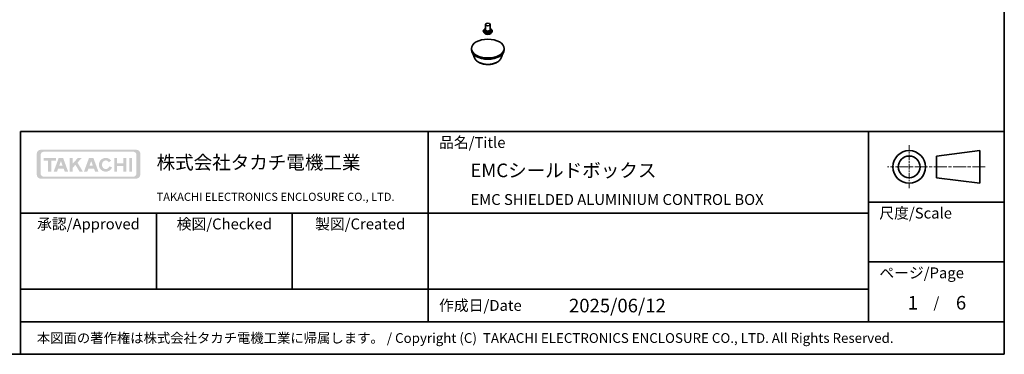
# Model space of a CAD drawing. Units: millimetres. Extents: x 7 to 6118, y 4 to 1409.
# Drawn here: x 112 to 203, y 4 to 35 of the extents above; entities that cross this region are included whole.
import ezdxf
from ezdxf.enums import TextEntityAlignment as Align

# ---------------------------------------------------------------- set-up
doc = ezdxf.new("R2010")
doc.units = ezdxf.units.MM
doc.header["$LTSCALE"] = 0.5
doc.linetypes.add('CHAIN', pattern=[0.35429999999999995, 0.2362, -0.0295, 0.0591, -0.0295])
for name, color, linetype, lineweight in [('Border (ISO)', 7, 'Continuous', 35), ('Hatch (ISO)', 1, 'Continuous', 18), ('Title (ISO)', 7, 'Continuous', 35), ('Visible (ISO)', 7, 'Continuous', 35), ('Visible Narrow (ISO)', 7, 'Continuous', 25)]:
    doc.layers.add(name, color=color, linetype=linetype, lineweight=lineweight)
doc.styles.add('Note Text (TK)', font='MS PGothic.ttf')
doc.styles.add('Text Style40', font='MS PGothic.ttf')
doc.styles.add('Text Style67', font='arial.ttf')

# ---------------------------------------------------------------- blocks, each defined once
blk = doc.blocks.new('Borders tk図枠')
at = {"layer": 'Border (ISO)'}
for p in [(405.4999999999999, 289), (14.50000000000001, 8.000000000000007)]:
    blk.add_line(p, (405.4999999999999, 8.000000000000007), dxfattribs=at)
blk = doc.blocks.new('Title Blocks コピー版 tk表題欄')
at = {"layer": 'Hatch (ISO)'}
h = blk.add_hatch(color=256, dxfattribs=at)
edge = h.paths.add_edge_path(flags=0)
edge.add_arc((95.444849922821, 237.346881026017), 0.5958259999999996, 269.9999999999897, 360)
edge.add_line((96.040675922821, 237.3468810260171), (96.04067592282095, 240.7585970260168))
edge.add_arc((95.44484992282096, 240.7585970260169), 0.5958259999999996, 0, 90.0000000000068)
edge.add_line((95.44484992282091, 241.3544230260169), (79.00658192282103, 241.3544230260169))
edge.add_arc((79.00658192282103, 240.7585970260169), 0.5958259999999996, 90, 180)
edge.add_line((78.41075592282102, 240.7585970260168), (78.41075592282081, 237.3468810260171))
edge.add_arc((79.00658192282081, 237.3468810260168), 0.5958259999999996, 180, 270.0000000000205)
edge.add_line((79.00658192282103, 236.7510550260168), (95.44484992282091, 236.751055026017))
edge = h.paths.add_edge_path()
edge.add_line((77.70882392282107, 241.0034570260169), (77.70882392282107, 237.1020210260171))
edge.add_arc((78.41075592282097, 237.102021026017), 0.7019319999998935, 180, 270.000000000008)
edge.add_line((78.41075592282105, 236.4000890260172), (96.04067592282101, 236.4000890260172))
edge.add_arc((96.040675922821, 237.102021026017), 0.7019319999998921, 270, 360)
edge.add_line((96.7426079228209, 237.1020210260171), (96.74260792282098, 241.0034570260169))
edge.add_arc((96.04067592282107, 241.003457026017), 0.7019319999998921, 0, 90.00000000000873)
edge.add_line((96.04067592282095, 241.705389026017), (78.41075592282105, 241.7053890260169))
edge.add_arc((78.41075592282105, 241.0034570260169), 0.7019319999999984, 90.00000000000072, 180)
for points in [[(78.94128592282102, 240.1954190260171), (78.94128592282102, 239.7056990260171), (79.79013392282097, 239.7056990260171), (79.79013392282097, 237.7060090260171), (80.37779792282102, 237.7060090260171), (80.37779792282102, 239.7056990260171), (81.22664592282104, 239.7056990260171), (81.22664592282104, 240.1954190260171)], [(85.55355153134052, 237.7060090260171), (84.81294043548178, 238.9396854897348), (84.28739592282106, 238.3724785432585), (84.28739592282106, 237.7060090260171), (83.76502792282103, 237.7060090260171), (83.76502792282103, 240.1954190260171), (84.28739592282106, 240.1954190260171), (84.28739592282106, 239.1472136578642), (85.2586086041826, 240.1954190260171), (85.97643794456017, 240.1954190260171), (85.18872726044239, 239.3452627384302), (86.172817922821, 237.7060090260171)], [(91.96090243223207, 240.1954190260171), (91.96090243223207, 237.7060090260171), (92.4791894322321, 237.7060090260171), (92.4791894322321, 238.7058540260171), (93.63819343223211, 238.7058540260171), (93.63819343223211, 237.7060090260171), (94.15648043223207, 237.7060090260171), (94.15648043223207, 240.1954190260171), (93.63819343223211, 240.1954190260171), (93.63819343223211, 239.195574026017), (92.4791894322321, 239.195574026017), (92.4791894322321, 240.1954190260171)], [(94.71149643223212, 240.1954190260171), (94.71149643223212, 237.7060090260171), (95.2338644322322, 237.7060090260171), (95.2338644322322, 240.1954190260171)]]:
    blk.add_hatch(color=256, dxfattribs=at).paths.add_polyline_path(points)
h = blk.add_hatch(color=256, dxfattribs=at)
h.paths.add_polyline_path([(82.45967999495221, 238.7589070260171), (81.8218998506899, 238.7589070260171), (82.14078992282104, 239.627313026017)], flags=0)
h.paths.add_polyline_path([(82.64850318183746, 238.2447010260171), (81.63307666380464, 238.2447010260171), (81.43526189659153, 237.7060090260171), (80.81854592282102, 237.7060090260171), (81.73268992282102, 240.1954190260171), (82.54888992282102, 240.1954190260171), (83.46303392282098, 237.7060090260171), (82.84631794905052, 237.7060090260171)])
h = blk.add_hatch(color=256, dxfattribs=at)
h.paths.add_polyline_path([(87.39654585068993, 238.7589070260171), (88.03432599495216, 238.7589070260171), (87.71543592282107, 239.627313026017)], flags=0)
h.paths.add_polyline_path([(87.00990789659151, 237.7060090260171), (87.20772266380467, 238.2447010260171), (88.22314918183736, 238.2447010260171), (88.42096394905047, 237.7060090260171), (89.03767992282091, 237.7060090260171), (88.123535922821, 240.1954190260171), (87.30733592282104, 240.1954190260171), (86.39319192282105, 237.7060090260171)])
h = blk.add_hatch(color=256, dxfattribs=at)
edge = h.paths.add_edge_path()
edge.add_arc((90.39257192282079, 238.9507140260171), 1.273272000000011, 38.55054079078439, 336.5820184016556)
edge.add_line((91.56096443223191, 238.4446700260172), (91.04202846323602, 238.6694270587604))
edge.add_ellipse((90.392571922821, 238.9507140260171), major_axis=(0, -0.7998759999999119), ratio=0.8673469387756529, start_angle=128.5505407907963, end_angle=426.582018401653, ccw=False)
edge.add_line((90.96328818027123, 239.4055047731898), (91.38834540645578, 239.7442231660233))
at = {"layer": 'Title (ISO)'}
for p, q in [((74.70882392282105, 245.052739026017), (255.7088239228211, 245.052739026017)), ((74.70882392282105, 204.052739026017), (74.70882392282105, 245.052739026017)), ((149.7088239228211, 245.052739026017), (149.7088239228211, 210.052739026017)), ((230.7088239228211, 245.052739026017), (230.7088239228211, 210.052739026017)), ((255.7088239228211, 245.052739026017), (255.7088239228211, 204.052739026017)), ((243.2088239228211, 240.552739026017), (251.2088239228211, 241.552739026017)), ((251.2088239228211, 235.552739026017), (251.2088239228211, 241.552739026017)), ((243.2088239228211, 240.552739026017), (243.2088239228211, 236.552739026017)), ((243.2088239228211, 236.552739026017), (251.2088239228211, 235.552739026017)), ((230.7088239228211, 232.052739026017), (255.7088239228211, 232.052739026017)), ((74.70882392282105, 230.052739026017), (230.7088239228211, 230.0527390260171)), ((99.70882392282105, 230.052739026017), (99.70882392282108, 216.052739026017)), ((124.708823922821, 230.052739026017), (124.708823922821, 216.052739026017)), ((230.7088239228211, 221.052739026017), (255.7088239228211, 221.052739026017)), ((74.70882392282105, 216.052739026017), (230.7088239228211, 216.052739026017)), ((255.7088239228211, 210.052739026017), (74.70882392282105, 210.052739026017)), ((74.70882392282105, 204.052739026017), (255.7088239228211, 204.052739026017))]:
    blk.add_line(p, q, dxfattribs=at)
at = {"layer": 'Title (ISO)', "color": 4, "linetype": 'CHAIN', "lineweight": 18, "ltscale": 8.889559745788574}
blk.add_line((238.2088239228211, 242.5527390260171), (238.2088239228211, 234.552739026017), dxfattribs=at)
at = {"layer": 'Title (ISO)', "color": 4, "linetype": 'CHAIN', "lineweight": 18, "ltscale": 20.00163269042969}
blk.add_line((252.2088239228211, 238.552739026017), (234.2088239228211, 238.552739026017), dxfattribs=at)
at = {"layer": 'Title (ISO)'}
for radius in [3, 2]:
    blk.add_circle((238.2088239228211, 238.5527390260171), radius, dxfattribs=at)
at = {"layer": 'Title (ISO)', "color": 1, "char_height": 2.000000029802322, "line_spacing_factor": 1.5, "style": 'Note Text (TK)'}
for s, insert, attachment_point in [('\\fＭＳ Ｐゴシック|b0|i0;{\\H2.0000;品名/Title}', (151.708823922821, 243.052739026017), 4), ('\\fＭＳ Ｐゴシック|b0|i0;{\\H2.0000;尺度/Scale}', (232.7088239228211, 230.052739026017), 4), ('\\fＭＳ Ｐゴシック|b0|i0;{\\H2.0000;承認/Approved}', (87.20882392282105, 228.052739026017), 5), ('\\fＭＳ Ｐゴシック|b0|i0;{\\H2.0000;検図/Checked}', (112.208823922821, 228.0527390260171), 5), ('\\fＭＳ Ｐゴシック|b0|i0;{\\H2.0000;製図/Created}', (137.208823922821, 228.052739026017), 5), ('\\fＭＳ Ｐゴシック|b0|i0;{\\H2.0000;ページ/Page}', (232.7088239228211, 219.052739026017), 4), ('\\fＭＳ Ｐゴシック|b0|i0;{\\H2.0000;作成日/Date}', (151.708823922821, 213.052739026017), 4)]:
    blk.add_mtext(s, dxfattribs=dict(at, insert=insert, attachment_point=attachment_point))
at = {"layer": 'Title (ISO)', "color": 7, "line_spacing_factor": 1.5, "style": 'Note Text (TK)'}
for s, insert, char_height, attachment_point in [('株式会社タカチ電機工業', (99.74260792282095, 239.052739026017), 2.5, 4), ('\\fArial|b0|i0;{\\H1.4986;TAKACHI ELECTRONICS ENCLOSURE CO., LTD.}', (99.74260792282095, 233.052739026017), 1.49859994649887, 4), ('\\fＭＳ Ｐゴシック|b0|i0;{\\H2.0000;/}', (243.2088239228211, 213.5527390260171), 2.000000029802322, 5), ('\\fMS PGothic|b0|i0;{\\H1.8000;本図面の著作権は株式会社タカチ電機工業に帰属します。 / Copyright (C)\xa0 TAKACHI ELECTRONICS ENCLOSURE CO., LTD. All Rights Reserved.}', (77.70882392282107, 207.052739026017), 1.800000071525573, 4)]:
    blk.add_mtext(s, dxfattribs=dict(at, insert=insert, char_height=char_height, attachment_point=attachment_point))
at = {"layer": 'Title (ISO)', "color": 7}
for tag, p, height, style in [('<品名>_001', (157.4673466500938, 236.6677958441989), 2.5, 'Note Text (TK)'), ('<Title>_001', (157.4878143697324, 231.5520568828656), 2.000000029802322, 'Text Style67'), ('<型番>_001', (157.6576875571527, 219.9930798731327), 3.000000119209289, 'Text Style40'), ('作成日_001', (175.6250171046392, 211.7814322078352), 2.5, 'Note Text (TK)'), ('<ページ_No.>_001', (237.9488807410029, 212.302739026017), 2.5, 'Note Text (TK)'), ('<総ページ数>_001', (246.7997330137301, 212.302739026017), 2.5, 'Note Text (TK)')]:
    blk.add_attdef(tag, p, '', height=height, dxfattribs=dict(at, style=style))
at = {"layer": 'Title (ISO)', "color": 7, "style": 'Note Text (TK)'}
for tag, p in [('<尺度>', (243.2088239228211, 224.552739026017)), ('<部品サイズ>', (112.208823922821, 213.052739026017))]:
    blk.add_attdef(tag, text='', height=2.5, dxfattribs=at).set_placement(p, align=Align.MIDDLE_CENTER)

msp = doc.modelspace()

# ---------------------------------------------------------------- linework, layer by layer
at = {"layer": 'Visible (ISO)'}
for p, q in [((154.8242335202901, 33.76387838358744), (154.8242335202901, 33.75912964105866)), ((154.945548610563, 33.5586494120679), (154.8746849216342, 33.63770534288204)), ((155.0242335202901, 33.89767825986411), (154.9822210186042, 33.84844410089782)), ((155.0242335202901, 34.3587544639776), (155.0242335202901, 33.868856515421)), ((155.4528049488615, 34.35875446397758), (155.4528049488615, 33.86885651542097)), ((155.4528049488615, 33.89767825986409), (155.4948174505474, 33.8484441008978)), ((155.5314898585885, 33.55864941206788), (155.6023535475173, 33.63770534288201)), ((155.6528049488615, 33.7638783835874), (155.6528049488615, 33.75912964105862)), ((153.7385192345758, 32.02590708989877), (153.7385192345758, 32.14254945860273)), ((156.7385192345758, 32.02590708989868), (156.7385192345758, 32.14254945860265)), ((154.0070987466855, 31.29641103704007), (153.8623883354222, 31.68129922173811)), ((156.4699397224662, 31.29641103704), (156.6146501337295, 31.68129922173804))]:
    msp.add_line(p, q, dxfattribs=at)
for centre, major_axis, ratio in [((155.2385192345758, 34.35875446397759), (0.2142857142857146, -8.7e-15), 0.5773502691896537), ((155.2385192345759, 32.14254945860268), (-1.499999999999995, 4.17e-14), 0.5773502691896236)]:
    msp.add_ellipse(centre, major_axis=major_axis, ratio=ratio, dxfattribs=at)
for centre, major_axis, ratio, start_param, end_param in [((155.2385192345758, 33.77554262045782), (0.2857142857142861, -1.17e-14), 0.5773502691896537, 2.683830534442752, 6.740947426326653), ((155.2385192345758, 33.86885651542098), (0.2142857142857145, -1.05e-14), 0.5773502691896537, 3.141592653589869, 6.283185307179663), ((155.2385192345759, 32.02590708989872), (-1.500000000000024, 4.15e-14), 0.5773502691896236, 1.1e-15, 3.141592653589794)]:
    msp.add_ellipse(centre, major_axis=major_axis, ratio=ratio, start_param=start_param, end_param=end_param, dxfattribs=at)
for points, knots in [([(154.8242335202901, 33.76387838358744), (154.8242335202901, 33.78942208585676), (154.8309636815946, 33.81490422723584), (154.8570891132478, 33.86371519708897), (154.8769394647963, 33.88694325938408), (154.9281789448436, 33.92907957657624), (154.9600027582477, 33.94780685781301), (155.0051074707609, 33.96696119237443), (155.0145530026568, 33.97063363614763), (155.0242335202901, 33.97407006037783)], [3.926993772743024, 3.926993772743024, 3.926993772743024, 3.926993772743024, 4.226704351136999, 4.226704351136999, 4.539115332576544, 4.539115332576544, 4.86360837254257, 4.86360837254257, 4.946523345378341, 4.946523345378341, 4.946523345378341, 4.946523345378341]), ([(154.8746849216342, 33.63770534288202), (154.8683013728917, 33.64482686584207), (154.8624457920418, 33.65219279608064), (154.8518805261206, 33.66737429675136), (154.8471709736782, 33.67519029569925), (154.838994213456, 33.69121228316091), (154.8355274863332, 33.69941863379075), (154.8299307270218, 33.71612776885939), (154.8278014650055, 33.72463048896293), (154.8249525444225, 33.74179898628648), (154.8242335202901, 33.75046405439426), (154.8242335202901, 33.75912964105866)], [3.449427160647756, 3.449427160647756, 3.449427160647756, 3.449427160647756, 3.544940483066809, 3.544940483066809, 3.640453805485863, 3.640453805485863, 3.735967127904916, 3.735967127904916, 3.83148045032397, 3.83148045032397, 3.926993772743024, 3.926993772743024, 3.926993772743024, 3.926993772743024]), ([(155.5314898585885, 33.55864941206788), (155.5139594655586, 33.53909240678825), (155.4917018240189, 33.52193584953126), (155.4391703982617, 33.49239601652545), (155.4085692436763, 33.4802427693765), (155.3428945951171, 33.46249440121152), (155.3078454620412, 33.45688515768754), (155.2367924219914, 33.45257389405305), (155.2008083948084, 33.45383798812677), (155.1311830636947, 33.46310619239563), (155.0975571865089, 33.4711128922427), (155.0357447820799, 33.4934045864651), (155.007593515122, 33.50771758848818), (154.9693479057885, 33.53510841019392), (154.9565204001112, 33.54640922180208), (154.945548610563, 33.55864941206789)], [1.262967731248472, 1.262967731248472, 1.262967731248472, 1.262967731248472, 1.583980659504776, 1.583980659504776, 1.918409257864801, 1.918409257864801, 2.251486708047792, 2.251486708047792, 2.58280014726876, 2.58280014726876, 2.914536058727291, 2.914536058727291, 3.248514021674619, 3.248514021674619, 3.449427160647786, 3.449427160647786, 3.449427160647786, 3.449427160647786]), ([(155.4528049488615, 33.97407006037782), (155.4661402716293, 33.96933624055403), (155.4790294521632, 33.96415440534308), (155.5266566966725, 33.94257064528378), (155.5576136189515, 33.9231543216911), (155.607564711306, 33.87908944117673), (155.626642948429, 33.85443915847898), (155.6479257664587, 33.80741660390691), (155.6528049488615, 33.78566248412609), (155.6528049488615, 33.7638783835874)], [6.049056853697512, 6.049056853697512, 6.049056853697512, 6.049056853697512, 6.163275738155626, 6.163275738155626, 6.489073133010991, 6.489073133010991, 6.812988185192836, 6.812988185192836, 7.068586426332817, 7.068586426332817, 7.068586426332817, 7.068586426332817]), ([(155.6528049488615, 33.75912964105862), (155.6528049488615, 33.75046405439422), (155.6520859247291, 33.74179898628644), (155.6492370041461, 33.72463048896289), (155.6471077421298, 33.71612776885935), (155.6415109828183, 33.69941863379072), (155.6380442556956, 33.69121228316088), (155.6298674954734, 33.67519029569921), (155.6251579430309, 33.66737429675132), (155.6145926771098, 33.65219279608061), (155.6087370962599, 33.64482686584204), (155.6023535475173, 33.637705342882)], [0.7854011191532319, 0.7854011191532319, 0.7854011191532319, 0.7854011191532319, 0.880914441572285, 0.880914441572285, 0.9764277639913383, 0.9764277639913383, 1.071941086410391, 1.071941086410391, 1.167454408829445, 1.167454408829445, 1.262967731248498, 1.262967731248498, 1.262967731248498, 1.262967731248498]), ([(154.0070987466855, 31.29641103704007), (154.0374492929019, 31.21568728996561), (154.0845940476719, 31.14206535425742), (154.2126233311999, 30.99964753862286), (154.298296376423, 30.93406709521612), (154.500636827116, 30.8196030979876), (154.6197936477947, 30.77293844208409), (154.8734073984379, 30.7062388986478), (155.0078373444436, 30.68623994766026), (155.2785075689924, 30.67364500038285), (155.4146587200188, 30.68080673125301), (155.6778745970581, 30.72177193000817), (155.8048621928861, 30.7556196680077), (156.0390643507643, 30.84978535593674), (156.1461703351569, 30.91030309763074), (156.3243179539924, 31.05638413510391), (156.3969657803722, 31.14151665987161), (156.4544381995248, 31.25814113627463), (156.4626740537635, 31.27708644240174), (156.4699397224662, 31.29641103704)], [0.9991542958698572, 0.9991542958698572, 0.9991542958698572, 0.9991542958698572, 1.264145993381837, 1.264145993381837, 1.580988218426293, 1.580988218426293, 1.928756806373766, 1.928756806373766, 2.275771767793596, 2.275771767793596, 2.619500899758323, 2.619500899758323, 2.964504206762067, 2.964504206762067, 3.313528003903654, 3.313528003903654, 3.649797872888609, 3.649797872888609, 3.713234684514805, 3.713234684514805, 3.713234684514805, 3.713234684514805])]:
    msp.add_open_spline(points, degree=3, knots=knots, dxfattribs=at)
at = {"layer": 'Visible Narrow (ISO)'}
for centre, major_axis, ratio, start_param, end_param in [((155.2385192345758, 33.77554262045782), (0.4000000000000162, -1.63e-14), 0.5773502691896534, 2.136149757032235, 7.288628203737176), ((155.2385192345758, 33.76387838358743), (-0.4142857142857305, 1.69e-14), 0.5773502691896537, 0, 3.14159265358977), ((155.2385192345758, 33.75912964105864), (0.4142857142857303, -1.9e-14), 0.5773502691896537, 3.141592653589852, 6.283185307179627), ((155.2385192345758, 33.74641589463274), (-0.4096698176086044, 4.12e-14), 0.5773502691896537, 0.4775666120956217, 2.664026041494972), ((155.2385192345758, 33.64618650532796), (-0.3298787877746566, 3.32e-14), 0.5773502691896538, 0.4775666120956244, 2.664026041494972), ((155.2385192345758, 31.45074102370911), (-1.26009906449931, 3.51e-14), 0.5773502691896235, 0.2137561324724195, 2.927836521117372)]:
    msp.add_ellipse(centre, major_axis=major_axis, ratio=ratio, start_param=start_param, end_param=end_param, dxfattribs=at)

# ---------------------------------------------------------------- block references
at = {"xscale": 0.5, "yscale": 0.5, "zscale": 0.5}
msp.add_blockref('Borders tk図枠', (0, 0), dxfattribs=at)
ref = msp.add_blockref('Title Blocks コピー版 tk表題欄', (74.89558803858944, -98.02636951300852), dxfattribs=dict(xscale=0.5, yscale=0.5, zscale=0.5))
ref.add_attrib('<品名>_001', 'EMCシールドボックス', (153.6292613636363, 20.30752840909093), dxfattribs={"layer": 'Title (ISO)', "color": 7, "height": 1.25, "style": 'Note Text (TK)'})
ref.add_attrib('作成日_001', '2025/06/12', (162.7045454545454, 7.864346590909088), dxfattribs={"layer": 'Title (ISO)', "color": 7, "height": 1.25, "style": 'Note Text (TK)'})
ref.add_attrib('<Title>_001', 'EMC SHIELDED ALUMINIUM CONTROL BOX', (153.6394952234556, 17.74965892842429), dxfattribs={"layer": 'Title (ISO)', "color": 7, "height": 1.000000014901161, "style": 'Text Style67'})
ref.add_attrib('<ページ_No.>_001', '1', (193.8700284090909, 8.125), dxfattribs={"layer": 'Title (ISO)', "color": 7, "height": 1.25, "style": 'Note Text (TK)'})
ref.add_attrib('<総ページ数>_001', '6', (198.2954545454545, 8.125), dxfattribs={"layer": 'Title (ISO)', "color": 7, "height": 1.25, "style": 'Note Text (TK)'})

doc.saveas('drawing.dxf')
